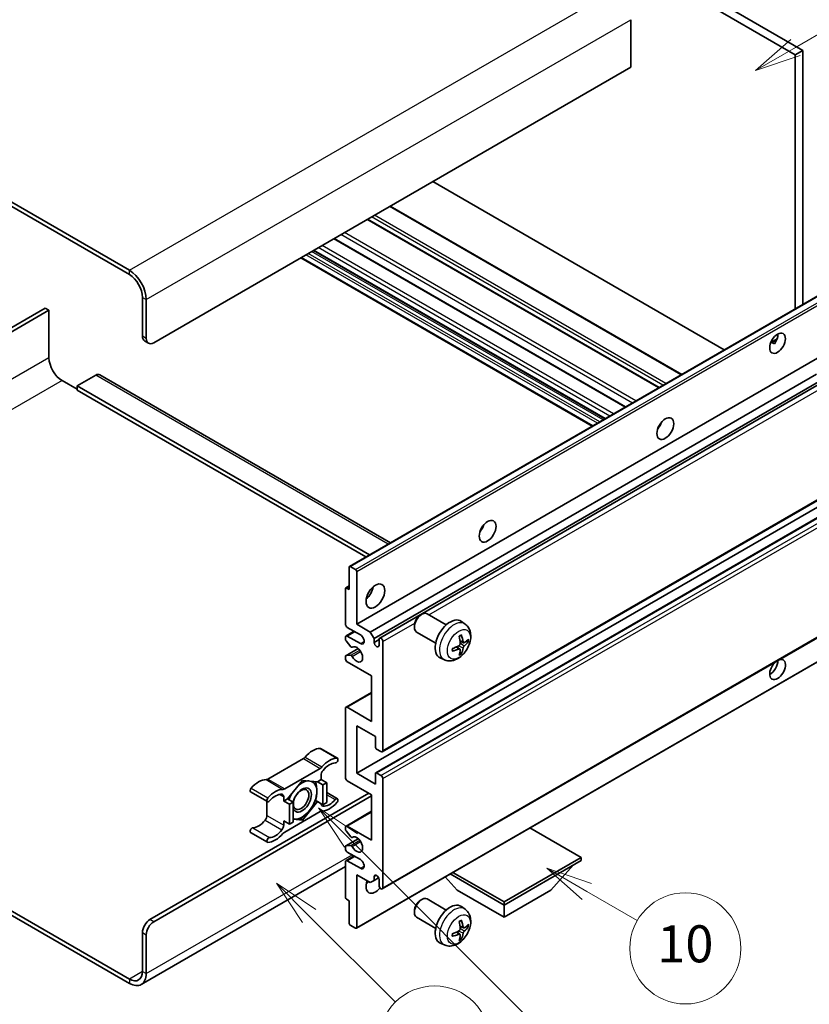
# Model space of a CAD drawing. Units: millimetres. Extents: x -2 to 12971, y 2 to 1688.
# Drawn here: x 506 to 762, y 1031 to 1350 of the extents above; entities that cross this region are included whole.
import ezdxf

# ---------------------------------------------------------------- set-up
doc = ezdxf.new("R2010")
doc.units = ezdxf.units.MM
doc.layers.add('Symbol (TK)', color=100, linetype='Continuous', lineweight=18, true_color=0x00ff3f)
doc.layers.add('Visible (ISO)', color=7, linetype='Continuous', lineweight=35)
doc.layers.add('Visible Narrow (ISO)', color=7, linetype='Continuous', lineweight=25)
doc.styles.add('Note Text (TK2)', font='MS PGothic.ttf')

# ---------------------------------------------------------------- blocks, each defined once
blk = doc.blocks.new('バルーン7')
at = {"layer": 'Symbol (TK)', "color": 100, "true_color": 0x00ff40}
for p, q in [((117.043, 188.378), (115.275, 190.146)), ((117.396, 188.732), (115.275, 190.146)), ((115.275, 190.146), (116.689, 188.025)), ((117.043, 188.378), (133.706, 171.715))]:
    blk.add_line(p, q, dxfattribs=at)
at = {"layer": 'Symbol (TK)'}
blk.add_circle((135.819, 169.602), 3, dxfattribs=at)
at = {"layer": 'Symbol (TK)', "color": 7, "insert": (135.819, 169.596), "char_height": 2, "attachment_point": 5, "style": 'Note Text (TK2)'}
blk.add_mtext('16', dxfattribs=at)
blk = doc.blocks.new('バルーン10')
at = {"layer": 'Symbol (TK)', "color": 100, "true_color": 0x00ff40}
for p, q in [((141.038, 231.192), (151.68, 237.335)), ((140.788, 231.625), (138.873, 229.942)), ((141.038, 231.192), (138.873, 229.942)), ((138.873, 229.942), (141.288, 230.759))]:
    blk.add_line(p, q, dxfattribs=at)
at = {"layer": 'Symbol (TK)'}
blk.add_circle((154.278, 238.835), 3, dxfattribs=at)
at = {"layer": 'Symbol (TK)', "color": 7, "insert": (154.278, 238.818), "char_height": 2, "attachment_point": 5, "style": 'Note Text (TK2)'}
blk.add_mtext('2', dxfattribs=at)
blk = doc.blocks.new('バルーン14')
at = {"layer": 'Symbol (TK)', "color": 100, "true_color": 0x00ff40}
for p, q in [((129.769, 185.628), (127.604, 186.878)), ((130.019, 186.061), (127.604, 186.878)), ((127.604, 186.878), (129.519, 185.195)), ((129.769, 185.628), (132.496, 184.054))]:
    blk.add_line(p, q, dxfattribs=at)
at = {"layer": 'Symbol (TK)'}
blk.add_circle((135.094, 182.554), 3, dxfattribs=at)
at = {"layer": 'Symbol (TK)', "color": 7, "insert": (135.094, 182.542), "char_height": 2, "attachment_point": 5, "style": 'Note Text (TK2)'}
blk.add_mtext('10', dxfattribs=at)
blk = doc.blocks.new('バルーン15')
at = {"layer": 'Symbol (TK)', "color": 100, "true_color": 0x00ff40}
for p, q in [((114.777, 184.3), (113.009, 186.068)), ((115.13, 184.654), (113.009, 186.068)), ((113.009, 186.068), (114.423, 183.947)), ((114.777, 184.3), (119.434, 179.644))]:
    blk.add_line(p, q, dxfattribs=at)
at = {"layer": 'Symbol (TK)'}
blk.add_circle((121.547, 177.53), 3, dxfattribs=at)
at = {"layer": 'Symbol (TK)', "color": 7, "insert": (121.547, 177.513), "char_height": 2, "attachment_point": 5, "style": 'Note Text (TK2)'}
blk.add_mtext('7', dxfattribs=at)

msp = doc.modelspace()

# ---------------------------------------------------------------- linework, layer by layer
at = {"layer": 'Visible (ISO)'}
for p, q in [((589.1409, 1435.6467), (757.0282, 1338.7169)), ((591.5652, 1437.0464), (759.4526, 1340.1166)), ((541.2596, 1268.8714), (362.4626, 1372.0999)), ((541.2596, 1267.4717), (362.4626, 1370.7002)), ((703.6922, 1350.0545), (703.6922, 1334.6577)), ((759.4526, 1340.1166), (757.0282, 1338.7169)), ((759.4526, 1340.1166), (759.4526, 1257.7777)), ((757.0282, 1338.7169), (757.0282, 1256.378)), ((703.6922, 1334.6577), (549.1388, 1245.4263)), ((734.028, 1243.0988), (639.5677, 1297.6354)), ((720.2177, 1235.1254), (625.7574, 1289.6621)), ((712.8944, 1230.8973), (618.4341, 1285.4339)), ((702.0143, 1224.6157), (607.554, 1279.1523)), ((691.2293, 1218.3889), (596.769, 1272.9256)), ((695.3299, 1220.7564), (600.8696, 1275.2931)), ((545.5023, 1247.5259), (545.5023, 1260.1232)), ((612.5819, 1172.9819), (767.1353, 1262.2133)), ((513.9855, 1256.624), (454.3755, 1222.2081)), ((515.1977, 1255.9241), (513.9855, 1256.624)), ((546.7145, 1246.826), (546.7145, 1259.4234)), ((455.5877, 1221.5083), (515.1977, 1255.9241)), ((515.1977, 1255.9241), (515.1977, 1240.5273)), ((546.2124, 1245.9563), (547.4246, 1245.2565)), ((749.0831, 1245.4922), (751.1309, 1246.6745)), ((749.4046, 1245.5039), (750.2531, 1245.014)), ((614.8998, 1154.2703), (769.4531, 1243.5017)), ((530.35, 1234.9285), (524.2891, 1231.4292)), ((531.6357, 1235.0558), (625.8665, 1180.6517)), ((619.3242, 1151.7158), (763.9128, 1235.1941)), ((519.4404, 1233.1788), (524.2891, 1230.3794)), ((524.2891, 1231.4292), (524.2891, 1230.0295)), ((619.0524, 1176.7176), (524.2891, 1231.4292)), ((620.5364, 1149.6163), (765.2972, 1233.1939)), ((622.3504, 1149.7637), (766.0765, 1232.744)), ((617.8402, 1176.0177), (524.2891, 1230.0295)), ((712.9999, 1218.2731), (712.7976, 1218.3899)), ((623.2075, 1112.9364), (777.7609, 1202.1678)), ((614.8998, 1105.9803), (769.4531, 1195.2118)), ((621.0672, 1106.1458), (775.6205, 1195.3772)), ((612.4754, 1165.468), (612.4754, 1172.7464)), ((612.8391, 1172.9564), (614.5361, 1171.9766)), ((614.8998, 1171.3467), (614.8998, 1154.2703)), ((611.2632, 1154.2703), (611.2632, 1165.7479)), ((611.3697, 1165.9833), (612.4754, 1166.6217)), ((611.6269, 1165.9578), (612.4754, 1165.468)), ((623.2075, 1068.4957), (777.7609, 1157.7271)), ((635.5073, 1157.1688), (636.0281, 1157.4693)), ((643.9494, 1154.0548), (637.7418, 1157.6388)), ((650.0379, 1154.3004), (648.8385, 1155.1759)), ((611.4407, 1150.4635), (614.0426, 1151.9657)), ((616.112, 1150.771), (611.8693, 1153.2205)), ((614.8998, 1154.2703), (619.3242, 1151.7158)), ((619.3242, 1151.7158), (620.5364, 1149.6163)), ((633.603, 1153.8704), (633.6032, 1153.2692)), ((640.5208, 1148.1164), (634.3132, 1151.7003)), ((611.2632, 1149.3571), (611.2632, 1150.0712)), ((612.9884, 1146.9684), (611.445, 1148.8884)), ((611.8693, 1150.4211), (616.112, 1147.9716)), ((620.5364, 1149.6163), (620.5364, 1148.3565)), ((620.5364, 1148.3565), (622.1729, 1149.3013)), ((622.1729, 1147.4117), (622.1729, 1149.3713)), ((623.385, 1148.6715), (623.385, 1113.3288)), ((649.5247, 1148.2377), (648.3805, 1148.7441)), ((650.3588, 1148.6928), (650.9001, 1148.5611)), ((611.3697, 1144.0501), (615.3796, 1146.3652)), ((613.4274, 1146.7817), (613.6274, 1146.8972)), ((614.7933, 1055.7753), (769.3466, 1145.0067)), ((648.3462, 1146.1966), (647.3356, 1146.9343)), ((648.7538, 1144.8438), (648.3692, 1145.2467)), ((611.2632, 1143.0726), (611.2632, 1143.8147)), ((611.4488, 1144.0737), (612.9923, 1144.1833)), ((619.7485, 1137.4738), (611.8693, 1142.0228)), ((643.3524, 1142.7208), (641.9944, 1143.3218)), ((619.7485, 1122.7768), (619.7485, 1137.4738)), ((611.4407, 1127.3684), (619.7485, 1132.1648)), ((611.2632, 1104.5806), (611.2632, 1126.976)), ((611.8693, 1127.3259), (619.7485, 1122.7768)), ((614.8998, 1121.3771), (614.8998, 1105.9803)), ((620.9607, 1117.8779), (614.8998, 1121.3771)), ((620.9607, 1114.4486), (620.9607, 1117.8779)), ((603.2065, 1113.9997), (608.6613, 1110.8503)), ((622.779, 1112.9789), (621.3243, 1113.8187)), ((597.6231, 1110.7026), (586.1134, 1104.0575)), ((591.5683, 1100.9081), (603.078, 1107.5533)), ((597.3231, 1103.6708), (592.4941, 1097.6635)), ((602.1521, 1103.2395), (597.3231, 1103.6708)), ((603.384, 1103.9508), (602.1521, 1103.2395)), ((603.384, 1105.3056), (603.384, 1103.9508)), ((603.384, 1103.9508), (605.2023, 1102.901)), ((619.7485, 1098.9818), (611.8693, 1103.5309)), ((614.8998, 1105.9803), (620.9607, 1102.4811)), ((620.9607, 1102.4811), (620.9607, 1105.9104)), ((621.3243, 1106.1203), (622.779, 1105.2805)), ((623.385, 1104.2307), (623.385, 1068.8881)), ((602.1521, 1103.2395), (603.9704, 1102.1897)), ((603.9704, 1102.1897), (605.2023, 1102.901)), ((603.9704, 1095.7511), (603.9704, 1102.1897)), ((605.2023, 1102.901), (605.2023, 1096.4623)), ((547.9267, 1058.5652), (618.8394, 1099.5067)), ((549.1388, 1057.8654), (619.7485, 1098.6319)), ((580.5301, 1099.9177), (585.9849, 1096.7683)), ((591.2622, 1096.9522), (591.2622, 1098.3071)), ((592.4941, 1097.6635), (591.2622, 1096.9522)), ((592.4941, 1097.6635), (594.3124, 1096.6137)), ((601.5673, 1097.1385), (602.1521, 1096.8009)), ((605.2023, 1099.6931), (608.6613, 1097.696)), ((619.7485, 1084.2849), (619.7485, 1098.9818)), ((585.8074, 1096.8708), (585.8074, 1092.3081)), ((591.2622, 1096.9522), (593.0805, 1095.9024)), ((593.0805, 1095.9024), (594.3124, 1096.6137)), ((593.0805, 1089.4638), (593.0805, 1095.9024)), ((594.3124, 1096.6137), (594.3124, 1090.175)), ((597.3231, 1090.7935), (602.1521, 1096.8009)), ((602.1521, 1096.8009), (603.9704, 1095.7511)), ((605.2023, 1096.4623), (603.9704, 1095.7511)), ((603.078, 1093.5562), (591.5683, 1086.9111)), ((594.3124, 1091.0624), (597.3231, 1090.7935)), ((596.6991, 1091.1538), (597.3231, 1090.7935)), ((611.4407, 1088.8764), (619.7485, 1093.6729)), ((591.2622, 1090.5136), (593.0805, 1089.4638)), ((591.2622, 1089.1587), (591.2622, 1090.5136)), ((594.3124, 1090.175), (593.0805, 1089.4638)), ((611.2632, 1087.7419), (611.2632, 1088.484)), ((611.8693, 1088.8339), (619.7485, 1084.2849)), ((687.6308, 1078.686), (671.0533, 1088.2571)), ((580.5301, 1086.7633), (585.9849, 1083.614)), ((611.3697, 1082.435), (615.3988, 1084.7612)), ((612.9923, 1085.3767), (611.4488, 1087.2686)), ((613.4275, 1085.1946), (613.6272, 1085.3099)), ((611.2632, 1081.4854), (611.2632, 1082.1995)), ((611.445, 1082.4582), (612.9884, 1082.5961)), ((611.4407, 1077.6787), (614.0426, 1079.1809)), ((616.112, 1077.9862), (611.8693, 1080.4357)), ((662.6598, 1064.269), (687.6308, 1078.686)), ((687.6308, 1078.686), (687.6308, 1077.7062)), ((611.2632, 1075.7271), (545.1168, 1037.5374)), ((611.2632, 1065.8087), (611.2632, 1077.2863)), ((611.8693, 1077.6362), (616.112, 1075.1868)), ((662.6598, 1063.2892), (687.6308, 1077.7062)), ((677.8121, 1068.0482), (685.134, 1076.2647)), ((614.8998, 1073.0872), (614.8998, 1056.0108)), ((619.3242, 1070.5327), (614.8998, 1073.0872)), ((620.5364, 1072.4923), (621.258, 1072.909)), ((620.5364, 1072.4923), (620.5364, 1071.2326)), ((620.5364, 1071.2326), (622.0186, 1072.0883)), ((647.5075, 1068.0482), (643.6154, 1072.4158)), ((645.2338, 1073.3502), (662.6598, 1063.2892)), ((646.0823, 1073.8401), (662.6598, 1064.269)), ((620.5364, 1071.2326), (619.3242, 1070.5327)), ((622.1729, 1069.5879), (622.1729, 1071.5475)), ((643.9494, 1061.6741), (637.7418, 1065.258)), ((647.5075, 1068.0482), (662.6598, 1059.3001)), ((662.6598, 1059.3001), (677.8121, 1068.0482)), ((612.4754, 1064.6889), (611.6269, 1065.1788)), ((612.4754, 1057.4105), (612.4754, 1064.6889)), ((635.5073, 1064.788), (636.0281, 1065.0885)), ((650.0379, 1061.9196), (648.8385, 1062.7952)), ((662.6598, 1064.269), (662.6598, 1063.2892)), ((662.6598, 1059.3001), (662.6598, 1063.2892)), ((502.5953, 1061.6421), (541.2596, 1039.3192)), ((502.5953, 1060.2424), (541.2596, 1037.9195)), ((633.603, 1061.4897), (633.6032, 1060.8884)), ((640.5208, 1055.7356), (634.3132, 1059.3196)), ((614.5361, 1055.8008), (612.8391, 1056.7806)), ((649.5247, 1055.857), (648.3805, 1056.3634)), ((650.3588, 1056.312), (650.9001, 1056.1804)), ((545.5023, 1041.7687), (545.5023, 1054.3661)), ((546.7145, 1041.0689), (546.7145, 1053.6662)), ((648.3462, 1053.8158), (647.3356, 1054.5535)), ((648.7538, 1052.463), (648.3692, 1052.8659)), ((643.3524, 1050.34), (641.9944, 1050.941))]:
    msp.add_line(p, q, dxfattribs=at)
for centre, major_axis, ratio, start_param, end_param in [((541.2596, 1262.5727), (-3.8571, 6.6808), 0.57735027, 3.92699082, 5.49778714), ((541.2596, 1262.5727), (-3, 5.1962), 0.57735027, 3.92699082, 5.49778714), ((547.9267, 1248.9256), (-1.7143, -2.9692), 0.57735027, 5.49778714, 6.28318531), ((748.846, 1246.651), (1.8, 3.1177), 0.57735027, 4.51267636, 5.54433963), ((549.1388, 1248.2257), (-1.7143, -2.9692), 0.57735027, 5.49778714, 7.06858347), ((519.4404, 1238.0778), (3, -5.1962), 0.57735027, 3.92699082, 5.49778714), ((530.35, 1232.8289), (1.2857, 2.2269), 0.57735027, 0, 0.78539816), ((711.2683, 1219.7067), (1.9286, 3.3404), 0.57735027, 4.37255207, 5.05222589), ((653.6896, 1186.4636), (1.9286, 3.3404), 0.57735027, 4.37255207, 5.05222589), ((612.8391, 1172.5365), (-0.2571, 0.4454), 0.57735027, 5.49778714, 7.06858347), ((614.5361, 1171.5567), (0.2571, -0.4454), 0.57735027, 0.78539816, 2.35619449), ((611.6269, 1165.5379), (-0.2571, 0.4454), 0.57735027, 5.49778714, 7.06858347), ((617.3241, 1165.468), (2.1429, 3.7115), 0.57735027, 4.15479015, 5.26998781), ((636.0275, 1154.6695), (-1.7143, -2.9692), 0.57735027, 3.14159265, 6.28318531), ((635.5069, 1154.9701), (-1.3462, -2.3317), 0.57735027, 3.92675802, 5.49801994), ((645.2043, 1149.3713), (-3.4286, -5.9385), 0.57735027, 3.0796893, 6.34508866), ((611.8693, 1153.9204), (-0.4286, 0.7423), 0.57735027, 0.78539816, 2.35619449), ((611.8693, 1149.7212), (-0.4286, 0.7423), 0.57735027, 5.49778714, 7.06858347), ((611.6269, 1149.1471), (-0.2571, 0.4454), 0.57735027, 0.78539816, 1.83259571), ((616.112, 1149.3713), (0.8571, -1.4846), 0.57735027, 5.49778714, 8.6393798), ((621.3546, 1147.9957), (0.5826, -1.0091), 0.57735027, 4.04450246, 6.95107183), ((622.779, 1149.0214), (-0.4286, 0.7423), 0.57735027, 3.92699082, 7.06858347), ((641.267, 1151.8299), (4.3998, -10.2346), 0.55353421, 0.95931878, 1.19830308), ((640.9285, 1151.6345), (-6.7019, 8.8989), 0.59526289, 3.96282307, 4.20180736), ((641.0891, 1151.5418), (-11.1354, -0.3275), 0.49462411, 2.44776077, 2.68674507), ((641.0891, 1151.9327), (11.1339, -0.3764), 0.65417299, 5.62601221, 5.86499651), ((613.1703, 1147.2271), (0.2571, -0.4454), 0.57735027, 4.97418837, 6.34725656), ((614.8998, 1144.4723), (1.3714, -2.3754), 0.57735027, 4.64839472, 9.48884921), ((641.1064, 1151.5518), (-11.0633, -1.3069), 0.55353421, 1.94328958, 2.18227387), ((641.1064, 1151.9427), (11.0576, -1.3546), 0.59526289, 5.2229706, 5.46195489), ((641.267, 1151.85), (5.2841, -9.8073), 0.49462411, 0.45484759, 0.69383188), ((640.9285, 1151.6546), (-5.8929, 9.4541), 0.65417299, 3.55978145, 3.79876575), ((611.6269, 1143.6048), (-0.2571, 0.4454), 0.57735027, 6.00942214, 7.06858347), ((611.8693, 1142.7227), (-0.4286, 0.7423), 0.57735027, 0.78539816, 2.35619449), ((613.1704, 1143.7144), (-0.2571, 0.4454), 0.57735027, 4.64839472, 6.00942214), ((751.2704, 1139.5733), (1.8, 3.1177), 0.57735027, 1.019141, 6.83484064), ((748.846, 1140.9731), (1.8, 3.1177), 0.57735027, 3.88043833, 5.51821391), ((611.8693, 1126.626), (-0.4286, 0.7423), 0.57735027, 5.49778714, 7.06858347), ((600.6566, 1106.9689), (3.8732, 6.7086), 0.57735027, 0.3348503, 1.25603492), ((602.7779, 1113.2574), (0.4286, 0.7423), 0.57735027, 0, 0.3348503), ((621.3243, 1114.2386), (-0.2571, 0.4454), 0.57735027, 0.78539816, 2.35619449), ((622.779, 1113.6787), (0.4286, -0.7423), 0.57735027, 5.49778714, 7.06858347), ((597.6231, 1112.1023), (-0.8571, -1.4846), 0.57735027, 0.78539816, 1.25603492), ((606.1114, 1103.8195), (3.8732, 6.7086), 0.57735027, 0.3348503, 1.25603492), ((608.2328, 1110.108), (0.4286, 0.7423), 0.57735027, 3.47644296, 6.61803561), ((603.078, 1108.953), (0.8571, 1.4846), 0.57735027, 3.92699082, 4.39762758), ((604.5962, 1106.0055), (-0.8571, -1.4846), 0.57735027, 4.44629701, 5.49778714), ((606.1114, 1103.8195), (3.0161, 5.224), 0.57735027, 0.3348503, 1.30470435), ((583.08, 1096.821), (3.8732, 6.7086), 0.57735027, 0.3147614, 1.23594602), ((586.1134, 1105.4572), (-0.8571, -1.4846), 0.57735027, 0.3147614, 0.78539816), ((597.2019, 1097.3022), (3.3857, 5.8642), 0.57735027, 0.30002612, 1.08025746), ((611.8693, 1104.2307), (-0.4286, 0.7423), 0.57735027, 0.78539816, 2.35619449), ((621.3243, 1105.7004), (-0.2571, 0.4454), 0.57735027, 5.49778714, 7.06858347), ((622.779, 1104.5806), (0.4286, -0.7423), 0.57735027, 0.78539816, 2.35619449), ((580.9586, 1100.66), (-0.4286, -0.7423), 0.57735027, 4.37753868, 6.28318531), ((588.5348, 1093.6717), (3.8732, 6.7086), 0.57735027, 0.3147614, 1.23594602), ((591.5683, 1102.3079), (-0.8571, -1.4846), 0.57735027, 0.3147614, 0.78539816), ((597.2019, 1097.3022), (-2.1429, -3.7116), 0.57735027, 5.80400046, 11.49193048), ((597.2019, 1097.3022), (3.3857, 5.8642), 0.57735027, 5.49778714, 6.50675796), ((586.4135, 1097.5107), (-0.4286, -0.7423), 0.57735027, 4.37753868, 7.51913133), ((588.5348, 1093.6717), (3.0161, 5.224), 0.57735027, 0.26609197, 1.23594602), ((590.05, 1097.6072), (0.8571, 1.4846), 0.57735027, 5.49778714, 6.54927728), ((597.2019, 1097.3022), (-3.3857, -5.8642), 0.57735027, 4.67932907, 5.01855956), ((597.2019, 1097.3022), (3.3857, 5.8642), 0.57735027, 4.45058959, 5.49778714), ((606.1114, 1100.7927), (-3.0161, -5.224), 0.57735027, 0.26609197, 1.23594602), ((608.2328, 1096.9537), (0.4286, 0.7423), 0.57735027, 4.37753868, 7.51913133), ((604.5962, 1096.8571), (-0.8571, -1.4846), 0.57735027, 5.54738288, 6.54927728), ((606.1114, 1100.7927), (-3.8732, -6.7086), 0.57735027, 0.3147614, 1.23594602), ((583.08, 1093.7941), (-3.0161, -5.224), 0.57735027, 0.3348503, 1.30470435), ((584.5952, 1091.6082), (-0.8571, -1.4846), 0.57735027, 1.30470435, 2.35619449), ((597.2019, 1097.3022), (-3.3857, -5.8642), 0.57735027, 0.13754917, 0.26179939), ((597.2019, 1097.3022), (-3.3857, -5.8642), 0.57735027, 0.26179939, 1.30899694), ((603.078, 1092.1565), (0.8571, 1.4846), 0.57735027, 0.3147614, 0.78539816), ((580.9586, 1087.5056), (0.4286, 0.7423), 0.57735027, 0.3348503, 3.14159265), ((588.5348, 1090.6448), (-3.0161, -5.224), 0.57735027, 0.3348503, 1.30470435), ((590.05, 1088.4589), (0.8571, 1.4846), 0.57735027, 4.44629701, 5.49778714), ((611.8693, 1088.1341), (-0.4286, 0.7423), 0.57735027, 5.49778714, 7.06858347), ((611.6269, 1087.5319), (-0.2571, 0.4454), 0.57735027, 0.78539816, 1.8445595), ((586.4135, 1084.3563), (-0.4286, -0.7423), 0.57735027, 3.47644296, 6.61803561), ((588.5348, 1090.6448), (-3.8732, -6.7086), 0.57735027, 0.3348503, 1.25603492), ((591.5683, 1085.5114), (-0.8571, -1.4846), 0.57735027, 3.92699082, 4.39762758), ((613.1704, 1085.64), (0.2571, -0.4454), 0.57735027, 4.98615215, 6.34717957), ((614.8998, 1082.8852), (1.3714, -2.3754), 0.57735027, 4.64831773, 9.48877222), ((611.6269, 1081.9896), (-0.2571, 0.4454), 0.57735027, 6.02138592, 7.06858347), ((611.8693, 1081.1355), (-0.4286, 0.7423), 0.57735027, 0.78539816, 2.35619449), ((613.1703, 1082.1274), (-0.2571, 0.4454), 0.57735027, 4.64831773, 6.02138592), ((616.112, 1076.5865), (0.8571, -1.4846), 0.57735027, 5.49778714, 8.6393798), ((611.8693, 1076.9364), (-0.4286, 0.7423), 0.57735027, 5.49778714, 7.06858347), ((621.3546, 1071.9084), (-0.5826, 1.0091), 0.57735027, 4.04450246, 6.95107183), ((620.9607, 1070.9876), (-2.1429, -3.7115), 0.57735027, 4.99914553, 7.5883573), ((617.3241, 1073.0872), (2.1429, 3.7115), 0.57735027, 4.15479015, 4.42563243), ((622.779, 1069.238), (0.4286, -0.7423), 0.57735027, 3.92699082, 7.06858347), ((611.6269, 1065.5988), (-0.2571, 0.4454), 0.57735027, 0.78539816, 2.35619449), ((636.0275, 1062.2888), (-1.7143, -2.9692), 0.57735027, 3.14159265, 6.28318531), ((635.5069, 1062.5894), (-1.3462, -2.3317), 0.57735027, 3.92675802, 5.49801994), ((645.2043, 1056.9905), (-3.4286, -5.9385), 0.57735027, 3.0796893, 6.34508866), ((547.9267, 1055.7658), (-1.7143, -2.9692), 0.57735027, 3.92699082, 5.49778714), ((549.1388, 1055.0659), (1.7143, 2.9692), 0.57735027, 0.78539816, 2.35619449), ((612.8391, 1057.2005), (-0.2571, 0.4454), 0.57735027, 0.78539816, 2.35619449), ((614.5361, 1056.2207), (0.2571, -0.4454), 0.57735027, 5.49778714, 7.06858347), ((641.267, 1059.4492), (4.3998, -10.2346), 0.55353421, 0.95931878, 1.19830308), ((640.9285, 1059.2538), (-6.7019, 8.8989), 0.59526289, 3.96282307, 4.20180736), ((641.0891, 1059.161), (-11.1354, -0.3275), 0.49462411, 2.44776077, 2.68674507), ((641.0891, 1059.5519), (11.1339, -0.3764), 0.65417299, 5.62601221, 5.86499651), ((641.1064, 1059.1711), (-11.0633, -1.3069), 0.55353421, 1.94328958, 2.18227387), ((641.1064, 1059.5619), (11.0576, -1.3546), 0.59526289, 5.2229706, 5.46195489), ((641.267, 1059.4692), (5.2841, -9.8073), 0.49462411, 0.45484759, 0.69383188), ((640.9285, 1059.2738), (-5.8929, 9.4541), 0.65417299, 3.55978145, 3.79876575), ((541.2596, 1044.2182), (3, -5.1962), 0.57735027, 5.49778714, 7.06858347), ((541.2596, 1044.2182), (3.8571, -6.6808), 0.57735027, 5.49778714, 7.06858347)]:
    msp.add_ellipse(centre, major_axis=major_axis, ratio=ratio, start_param=start_param, end_param=end_param, dxfattribs=at)
for centre, major_axis in [((751.2704, 1245.2513), (1.8, 3.1177)), ((714.9049, 1217.6071), (1.9286, 3.3404)), ((657.3262, 1184.364), (1.9286, 3.3404)), ((620.9607, 1163.3684), (2.1429, 3.7115)), ((596.8989, 1097.4771), (1.7717, 3.0687))]:
    msp.add_ellipse(centre, major_axis=major_axis, ratio=0.57735027, dxfattribs=at)
for points, knots in [([(749.0794, 1245.4826), (749.095, 1245.4895), (749.1103, 1245.4958), (749.1723, 1245.5183), (749.2243, 1245.5311), (749.3223, 1245.5346), (749.3683, 1245.5248), (749.4046, 1245.5039)], [-0.0208094325, -0.0208094325, -0.0208094325, -0.0208094325, -0.0179856969, -0.0179856969, -0.0089928485, -0.0089928485, 0, 0, 0, 0]), ([(650.0379, 1154.3004), (650.4249, 1154.0179), (650.7537, 1153.6705), (651.3023, 1152.877), (651.5041, 1152.4264), (651.8084, 1151.407), (651.8713, 1150.8384), (651.8589, 1149.5818), (651.7426, 1148.8979), (651.3443, 1147.5383), (651.0524, 1146.865), (650.3302, 1145.6068), (649.9017, 1145.0215), (648.9138, 1143.969), (648.3542, 1143.5017), (647.1131, 1142.7772), (646.4341, 1142.5051), (645.1069, 1142.331), (644.4973, 1142.3545), (643.7125, 1142.5767), (643.5301, 1142.6421), (643.3524, 1142.7208)], [5.5596905, 5.5596905, 5.5596905, 5.5596905, 5.76465035, 5.76465035, 5.99724023, 5.99724023, 6.29459763, 6.29459763, 6.66985758, 6.66985758, 7.06428247, 7.06428247, 7.45411883, 7.45411883, 7.84838663, 7.84838663, 8.22269251, 8.22269251, 8.4943548, 8.4943548, 8.57747644, 8.57747644, 8.57747644, 8.57747644]), ([(648.1685, 1150.2511), (648.1945, 1150.2695), (648.2206, 1150.2875), (648.2921, 1150.3355), (648.3375, 1150.3646), (648.4281, 1150.4197), (648.4733, 1150.4458), (648.5635, 1150.495), (648.6084, 1150.5181), (648.6977, 1150.5612), (648.7421, 1150.5812), (648.7862, 1150.5996)], [4.599557922, 4.599557922, 4.599557922, 4.599557922, 4.630897721, 4.630897721, 4.685414191, 4.685414191, 4.739930661, 4.739930661, 4.794447131, 4.794447131, 4.848963601, 4.848963601, 4.848963601, 4.848963601]), ([(648.8252, 1150.7663), (648.8324, 1150.7448), (648.837, 1150.7212), (648.8388, 1150.6809), (648.8352, 1150.6581), (648.8213, 1150.6264), (648.8087, 1150.6119), (648.7922, 1150.6024), (648.7893, 1150.601), (648.7862, 1150.5997)], [0.0145600729, 0.0145600729, 0.0145600729, 0.0145600729, 0.0187226824, 0.0187226824, 0.0234298311, 0.0234298311, 0.0280690561, 0.0280690561, 0.028985175, 0.028985175, 0.028985175, 0.028985175]), ([(649.7536, 1148.2714), (649.7088, 1148.2429), (649.6602, 1148.2248), (649.5692, 1148.2194), (649.5268, 1148.232), (649.4582, 1148.2799), (649.4274, 1148.3184), (649.3897, 1148.4047), (649.3784, 1148.447), (649.3721, 1148.4917)], [0, 0, 0, 0, 0.0124997785, 0.0124997785, 0.0249995571, 0.0249995571, 0.0375236714, 0.0375236714, 0.0466766062, 0.0466766062, 0.0466766062, 0.0466766062]), ([(651.1635, 1148.6309), (651.153, 1148.6165), (651.1368, 1148.6018), (651.101, 1148.5791), (651.0743, 1148.5678), (651.0249, 1148.5554), (650.9938, 1148.5519), (650.9459, 1148.5529), (650.9214, 1148.5559), (650.9001, 1148.5611)], [0.0145600729, 0.0145600729, 0.0145600729, 0.0145600729, 0.0187226824, 0.0187226824, 0.0234298311, 0.0234298311, 0.0280690561, 0.0280690561, 0.0318102328, 0.0318102328, 0.0318102328, 0.0318102328]), ([(645.9315, 1145.6551), (645.9319, 1145.6518), (645.9321, 1145.6485), (645.9322, 1145.6296), (645.9259, 1145.6114), (645.9054, 1145.5835), (645.8874, 1145.569), (645.8516, 1145.5504), (645.8289, 1145.5426), (645.8066, 1145.538)], [0.0455535579, 0.0455535579, 0.0455535579, 0.0455535579, 0.0464696768, 0.0464696768, 0.0511089018, 0.0511089018, 0.0558160505, 0.0558160505, 0.05997866, 0.05997866, 0.05997866, 0.05997866]), ([(645.9315, 1145.6551), (645.9255, 1145.7026), (645.9206, 1145.751), (645.9132, 1145.8499), (645.9108, 1145.9004), (645.9083, 1146.003), (645.9083, 1146.0552), (645.9107, 1146.1613), (645.9132, 1146.2151), (645.919, 1146.301), (645.9215, 1146.3326), (645.9245, 1146.3644)], [3.005018033, 3.005018033, 3.005018033, 3.005018033, 3.059534503, 3.059534503, 3.114050973, 3.114050973, 3.168567443, 3.168567443, 3.223083913, 3.223083913, 3.254423712, 3.254423712, 3.254423712, 3.254423712]), ([(648.4315, 1147.9487), (648.4338, 1147.8859), (648.4251, 1147.8145), (648.3843, 1147.6729), (648.3522, 1147.6027), (648.2764, 1147.4816), (648.2276, 1147.4226), (648.1341, 1147.3394), (648.0918, 1147.31), (648.05, 1147.2878)], [0, 0, 0, 0, 0.0125039067, 0.0125039067, 0.0250078135, 0.0250078135, 0.0375277995, 0.0375277995, 0.0466766392, 0.0466766392, 0.0466766392, 0.0466766392]), ([(648.05, 1146.2017), (648.1054, 1146.2241), (648.1629, 1146.2371), (648.2652, 1146.236), (648.3098, 1146.2221), (648.3769, 1146.1751), (648.4036, 1146.1389), (648.4289, 1146.0599), (648.4332, 1146.0216), (648.4315, 1145.9815)], [0, 0, 0, 0, 0.0124997785, 0.0124997785, 0.0249995571, 0.0249995571, 0.0375236714, 0.0375236714, 0.0466766062, 0.0466766062, 0.0466766062, 0.0466766062]), ([(649.3721, 1146.5245), (649.3804, 1146.5811), (649.398, 1146.6474), (649.45, 1146.7825), (649.4844, 1146.8514), (649.5586, 1146.9734), (649.6034, 1147.0347), (649.6844, 1147.1251), (649.7198, 1147.1585), (649.7536, 1147.1853)], [0, 0, 0, 0, 0.0125039067, 0.0125039067, 0.0250078135, 0.0250078135, 0.0375277995, 0.0375277995, 0.0466766392, 0.0466766392, 0.0466766392, 0.0466766392]), ([(648.7538, 1144.8438), (648.769, 1144.8279), (648.7839, 1144.8082), (648.8087, 1144.7672), (648.8213, 1144.7385), (648.8352, 1144.6896), (648.8388, 1144.6607), (648.837, 1144.6184), (648.8324, 1144.597), (648.8252, 1144.5807)], [0.0427285001, 0.0427285001, 0.0427285001, 0.0427285001, 0.0464696768, 0.0464696768, 0.0511089018, 0.0511089018, 0.0558160505, 0.0558160505, 0.05997866, 0.05997866, 0.05997866, 0.05997866]), ([(650.0379, 1061.9196), (650.4249, 1061.6371), (650.7537, 1061.2898), (651.3023, 1060.4963), (651.5041, 1060.0456), (651.8084, 1059.0263), (651.8713, 1058.4577), (651.8589, 1057.201), (651.7426, 1056.5171), (651.3443, 1055.1576), (651.0524, 1054.4842), (650.3302, 1053.226), (649.9017, 1052.6407), (648.9138, 1051.5883), (648.3542, 1051.121), (647.1131, 1050.3964), (646.4341, 1050.1243), (645.1069, 1049.9502), (644.4973, 1049.9738), (643.7125, 1050.1959), (643.5301, 1050.2614), (643.3524, 1050.34)], [5.5596905, 5.5596905, 5.5596905, 5.5596905, 5.76465035, 5.76465035, 5.99724023, 5.99724023, 6.29459763, 6.29459763, 6.66985758, 6.66985758, 7.06428247, 7.06428247, 7.45411883, 7.45411883, 7.84838663, 7.84838663, 8.22269251, 8.22269251, 8.4943548, 8.4943548, 8.57747644, 8.57747644, 8.57747644, 8.57747644]), ([(648.1685, 1057.8703), (648.1945, 1057.8888), (648.2206, 1057.9068), (648.2921, 1057.9548), (648.3375, 1057.9838), (648.4281, 1058.039), (648.4733, 1058.0651), (648.5635, 1058.1142), (648.6084, 1058.1373), (648.6977, 1058.1804), (648.7421, 1058.2004), (648.7862, 1058.2189)], [4.599557922, 4.599557922, 4.599557922, 4.599557922, 4.630897721, 4.630897721, 4.685414191, 4.685414191, 4.739930661, 4.739930661, 4.794447131, 4.794447131, 4.848963601, 4.848963601, 4.848963601, 4.848963601]), ([(648.8252, 1058.3856), (648.8324, 1058.3641), (648.837, 1058.3405), (648.8388, 1058.3002), (648.8352, 1058.2773), (648.8213, 1058.2456), (648.8087, 1058.2311), (648.7922, 1058.2216), (648.7893, 1058.2202), (648.7862, 1058.2189)], [0.0145600729, 0.0145600729, 0.0145600729, 0.0145600729, 0.0187226824, 0.0187226824, 0.0234298311, 0.0234298311, 0.0280690561, 0.0280690561, 0.028985175, 0.028985175, 0.028985175, 0.028985175]), ([(649.7536, 1055.8907), (649.7088, 1055.8622), (649.6602, 1055.8441), (649.5692, 1055.8386), (649.5268, 1055.8512), (649.4582, 1055.8991), (649.4274, 1055.9377), (649.3897, 1056.0239), (649.3784, 1056.0662), (649.3721, 1056.1109)], [0, 0, 0, 0, 0.0124997785, 0.0124997785, 0.0249995571, 0.0249995571, 0.0375236714, 0.0375236714, 0.0466766062, 0.0466766062, 0.0466766062, 0.0466766062]), ([(651.1635, 1056.2501), (651.153, 1056.2357), (651.1368, 1056.2211), (651.101, 1056.1983), (651.0743, 1056.187), (651.0249, 1056.1746), (650.9938, 1056.1711), (650.9459, 1056.1721), (650.9214, 1056.1752), (650.9001, 1056.1804)], [0.0145600729, 0.0145600729, 0.0145600729, 0.0145600729, 0.0187226824, 0.0187226824, 0.0234298311, 0.0234298311, 0.0280690561, 0.0280690561, 0.0318102328, 0.0318102328, 0.0318102328, 0.0318102328]), ([(645.9315, 1053.2744), (645.9319, 1053.2711), (645.9321, 1053.2678), (645.9322, 1053.2488), (645.9259, 1053.2306), (645.9054, 1053.2028), (645.8874, 1053.1882), (645.8516, 1053.1697), (645.8289, 1053.1618), (645.8066, 1053.1573)], [0.0455535579, 0.0455535579, 0.0455535579, 0.0455535579, 0.0464696768, 0.0464696768, 0.0511089018, 0.0511089018, 0.0558160505, 0.0558160505, 0.05997866, 0.05997866, 0.05997866, 0.05997866]), ([(645.9315, 1053.2744), (645.9255, 1053.3218), (645.9206, 1053.3703), (645.9132, 1053.4692), (645.9108, 1053.5196), (645.9083, 1053.6223), (645.9083, 1053.6745), (645.9107, 1053.7805), (645.9132, 1053.8344), (645.919, 1053.9203), (645.9215, 1053.9519), (645.9245, 1053.9837)], [3.005018033, 3.005018033, 3.005018033, 3.005018033, 3.059534503, 3.059534503, 3.114050973, 3.114050973, 3.168567443, 3.168567443, 3.223083913, 3.223083913, 3.254423712, 3.254423712, 3.254423712, 3.254423712]), ([(648.4315, 1055.5679), (648.4338, 1055.5052), (648.4251, 1055.4337), (648.3843, 1055.2921), (648.3522, 1055.222), (648.2764, 1055.1008), (648.2276, 1055.0419), (648.1341, 1054.9587), (648.0918, 1054.9292), (648.05, 1054.9071)], [0, 0, 0, 0, 0.0125039067, 0.0125039067, 0.0250078135, 0.0250078135, 0.0375277995, 0.0375277995, 0.0466766392, 0.0466766392, 0.0466766392, 0.0466766392]), ([(648.05, 1053.821), (648.1054, 1053.8434), (648.1629, 1053.8563), (648.2652, 1053.8553), (648.3098, 1053.8413), (648.3769, 1053.7944), (648.4036, 1053.7581), (648.4289, 1053.6791), (648.4332, 1053.6408), (648.4315, 1053.6007)], [0, 0, 0, 0, 0.0124997785, 0.0124997785, 0.0249995571, 0.0249995571, 0.0375236714, 0.0375236714, 0.0466766062, 0.0466766062, 0.0466766062, 0.0466766062]), ([(648.7538, 1052.463), (648.769, 1052.4471), (648.7839, 1052.4274), (648.8087, 1052.3865), (648.8213, 1052.3577), (648.8352, 1052.3088), (648.8388, 1052.28), (648.837, 1052.2376), (648.8324, 1052.2163), (648.8252, 1052.2)], [0.0427285001, 0.0427285001, 0.0427285001, 0.0427285001, 0.0464696768, 0.0464696768, 0.0511089018, 0.0511089018, 0.0558160505, 0.0558160505, 0.05997866, 0.05997866, 0.05997866, 0.05997866]), ([(649.3721, 1054.1437), (649.3804, 1054.2004), (649.398, 1054.2666), (649.45, 1054.4018), (649.4844, 1054.4706), (649.5586, 1054.5927), (649.6034, 1054.654), (649.6844, 1054.7443), (649.7198, 1054.7778), (649.7536, 1054.8046)], [0, 0, 0, 0, 0.0125039067, 0.0125039067, 0.0250078135, 0.0250078135, 0.0375277995, 0.0375277995, 0.0466766392, 0.0466766392, 0.0466766392, 0.0466766392])]:
    msp.add_open_spline(points, degree=3, knots=knots, dxfattribs=at)
for points, weights in [([(601.6089, 1103.288), (601.99, 1101.4705), (601.99, 1100.0666)], [1.00389073224, 1.03589802063, 1]), ([(601.5624, 1097.1214), (600.707, 1095.2785), (599.596, 1093.8962)], [1, 1.0379548493, 1]), ([(601.99, 1100.0666), (601.99, 1098.5851), (601.5624, 1097.1214)], [1, 1.0379548493, 1]), ([(594.8078, 1091.1318), (594.57, 1091.1531), (594.3124, 1091.185)], [1, 1.007888377, 1.01249777949]), ([(596.7742, 1091.1649), (595.9189, 1091.0326), (594.8078, 1091.1318)], [1, 1.0379548493, 1]), ([(599.596, 1093.8962), (598.4849, 1092.514), (596.7742, 1091.1649)], [1, 1.0379548493, 1])]:
    msp.add_rational_spline(points, weights, degree=2, dxfattribs=at)
at = {"layer": 'Visible Narrow (ISO)'}
for p, q in [((541.2596, 1268.8714), (698.2374, 1359.5025)), ((546.7145, 1259.4234), (703.6922, 1350.0545)), ((719.9666, 1234.9805), (625.5064, 1289.5171)), ((712.6935, 1230.7813), (618.2333, 1285.318)), ((714.1481, 1231.6212), (619.6879, 1286.1578)), ((715.1179, 1232.181), (620.6576, 1286.7177)), ((701.8134, 1224.4997), (607.3532, 1279.0363)), ((704.221, 1225.8897), (609.7607, 1280.4264)), ((705.3909, 1226.5652), (610.9306, 1281.1018)), ((696.9351, 1221.6832), (602.4749, 1276.2199)), ((698.1473, 1222.3831), (603.6871, 1276.9197)), ((691.4803, 1218.5339), (597.0201, 1273.0705)), ((692.9349, 1219.3737), (598.4747, 1273.9104)), ((693.6623, 1219.7936), (599.202, 1274.3303)), ((694.7532, 1220.4235), (600.293, 1274.9601)), ((695.4805, 1220.8434), (601.0203, 1275.3801)), ((541.2596, 1267.4717), (541.2596, 1268.8714)), ((545.5023, 1260.1232), (546.7145, 1259.4234)), ((612.8391, 1172.9564), (767.3924, 1262.1878)), ((614.5361, 1171.9766), (769.0895, 1261.208)), ((614.8998, 1171.3467), (769.4531, 1260.5781)), ((546.7145, 1246.826), (545.5023, 1247.5259)), ((749.4046, 1245.5039), (751.0505, 1246.4541)), ((515.1977, 1240.5273), (468.9217, 1213.8099)), ((625.1133, 1180.2169), (530.35, 1234.9285)), ((519.4404, 1233.1788), (447.1336, 1191.4325)), ((638.3294, 1157.2996), (767.5398, 1231.8992)), ((712.8869, 1218.1064), (712.7097, 1218.2087)), ((623.385, 1113.3288), (777.9384, 1202.5602)), ((621.3243, 1106.1203), (775.8777, 1195.3517)), ((622.779, 1105.2805), (777.3323, 1194.5119)), ((623.385, 1104.2307), (777.9384, 1193.4621)), ((611.6269, 1165.9578), (612.4754, 1166.4477)), ((623.385, 1068.8881), (777.9384, 1158.1195)), ((623.385, 1148.6715), (633.7021, 1154.628)), ((611.8693, 1150.4211), (614.2937, 1151.8208)), ((616.112, 1147.9716), (617.3241, 1148.6715)), ((649.3721, 1148.4917), (648.3571, 1148.9787)), ((611.4488, 1144.0737), (615.3948, 1146.3519)), ((612.9923, 1144.1833), (615.8736, 1145.8468)), ((613.4433, 1146.7921), (613.619, 1146.8935)), ((613.4434, 1143.8341), (616.1807, 1145.4144)), ((614.8998, 1056.0108), (769.4531, 1145.2422)), ((648.05, 1146.2017), (647.1207, 1146.8373)), ((649.3721, 1146.5245), (647.9352, 1147.2276)), ((649.7536, 1147.1853), (648.4263, 1148.0782)), ((611.8693, 1127.3259), (619.7485, 1131.8749)), ((603.0419, 1114.0398), (608.4967, 1110.8904)), ((597.6231, 1110.7026), (603.078, 1107.5533)), ((598.1728, 1111.1721), (603.6276, 1108.0228)), ((585.5638, 1103.8923), (591.0186, 1100.743)), ((586.1134, 1104.0575), (591.5683, 1100.9081)), ((580.6947, 1101.1376), (586.1495, 1097.9883)), ((589.8579, 1099.1178), (591.2622, 1098.3071)), ((605.2023, 1099.0286), (607.9688, 1097.4313)), ((603.5438, 1095.5549), (603.9946, 1095.2946)), ((585.1968, 1090.7404), (590.6516, 1087.591)), ((585.8074, 1092.3081), (591.2622, 1089.1587)), ((611.8693, 1088.8339), (619.7485, 1093.383)), ((581.2226, 1088.288), (586.6774, 1085.1387)), ((611.445, 1082.4582), (615.4126, 1084.7489)), ((613.4434, 1085.205), (613.6189, 1085.3063)), ((612.9884, 1082.5961), (615.8724, 1084.2611)), ((613.4433, 1082.2471), (616.1806, 1083.8274)), ((546.7145, 1041.0689), (613.3845, 1079.5608)), ((611.8693, 1077.6362), (614.2937, 1079.036)), ((616.112, 1075.1868), (617.3241, 1075.8866)), ((549.1388, 1057.8654), (547.9267, 1058.5652)), ((649.3721, 1056.1109), (648.3571, 1056.5979)), ((649.7536, 1054.8046), (648.4263, 1055.6974)), ((545.5023, 1054.3661), (546.7145, 1053.6662)), ((648.05, 1053.821), (647.1207, 1054.4565)), ((649.3721, 1054.1437), (647.9352, 1054.8469)), ((545.5023, 1041.7687), (541.2596, 1039.3192)), ((545.5023, 1041.7687), (546.7145, 1041.0689)), ((541.2596, 1039.3192), (541.2596, 1037.9195))]:
    msp.add_line(p, q, dxfattribs=at)
for centre, major_axis, start_param, end_param in [((646.488, 1148.6302), (3.3492, 5.8009), 6.22128195, 9.48668132), ((648.4851, 1147.4772), (-1.9092, -3.3068), 3.80068814, 4.05329349), ((648.4106, 1147.5202), (-1.777, -3.0778), 2.21917009, 2.42536283), ((648.4851, 1147.4772), (1.9092, 3.3068), 5.37148447, 5.62408982), ((648.4851, 1147.4772), (-1.9092, -3.3068), 5.37148447, 5.62408982), ((648.4851, 1147.4772), (1.9092, 3.3068), 3.80068814, 4.05329349), ((648.4106, 1147.5202), (-1.777, -3.0778), 0.71622982, 0.92242257), ((646.488, 1056.2494), (3.3492, 5.8009), 6.22128195, 9.48668132), ((648.4851, 1055.0964), (-1.9092, -3.3068), 3.80068814, 4.05329349), ((648.4106, 1055.1394), (-1.777, -3.0778), 2.21917009, 2.42536283), ((648.4851, 1055.0964), (1.9092, 3.3068), 5.37148447, 5.62408982), ((648.4851, 1055.0964), (-1.9092, -3.3068), 5.37148447, 5.62408982), ((648.4106, 1055.1394), (-1.777, -3.0778), 0.71622982, 0.92242257), ((648.4851, 1055.0964), (1.9092, 3.3068), 3.80068814, 4.05329349)]:
    msp.add_ellipse(centre, major_axis=major_axis, ratio=0.57735027, start_param=start_param, end_param=end_param, dxfattribs=at)
for centre in [(648.0287, 1147.7407), (648.0287, 1055.3599)]:
    msp.add_ellipse(centre, major_axis=(-2.6304, -4.5561), ratio=0.57735027, dxfattribs=at)

# ---------------------------------------------------------------- block references
at = {"layer": 'Symbol (TK)', "xscale": 6, "yscale": 6, "zscale": 6}
for name in ['バルーン10', 'バルーン7', 'バルーン14', 'バルーン15']:
    msp.add_blockref(name, (-89.1562, -46.0871), dxfattribs=at)

doc.saveas('drawing.dxf')
